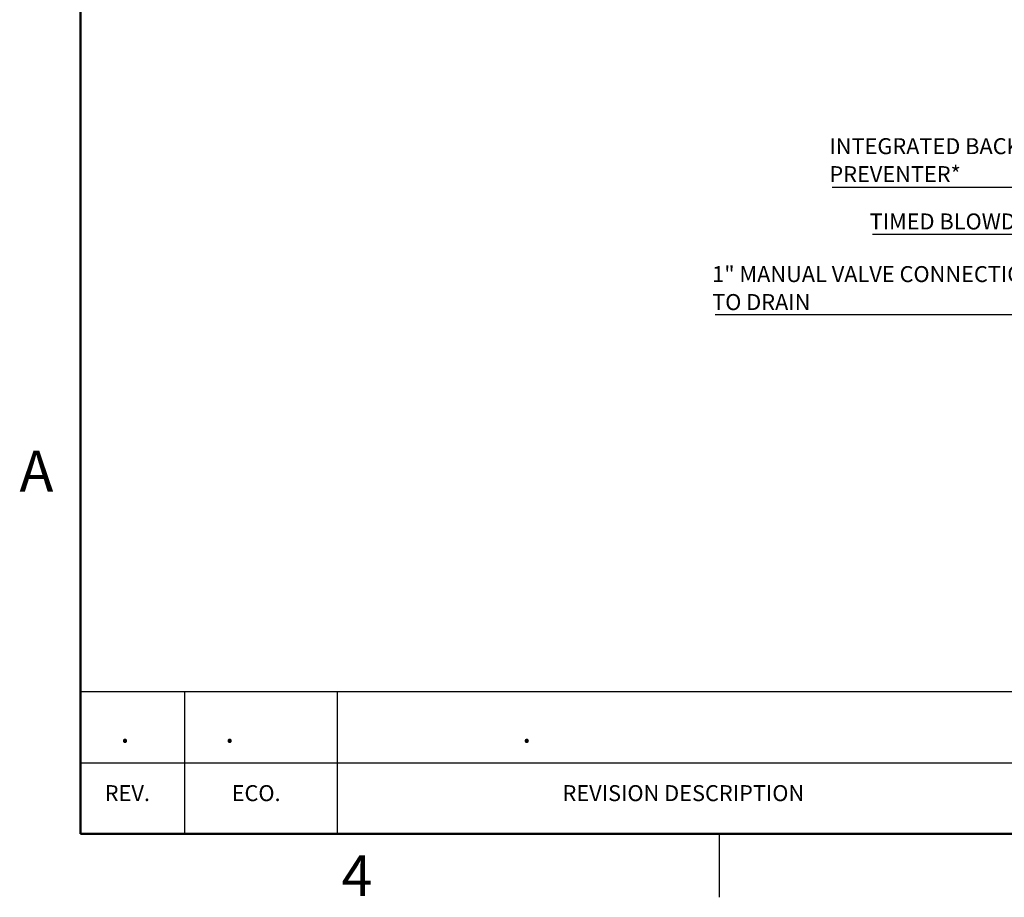
# Model space of a CAD drawing. Units: inches. Extents: x 0.1 to 16.9, y 0.1 to 10.9.
# Drawn here: x 0.1 to 5.9, y 0.1 to 5.3 of the extents above; entities that cross this region are included whole.
import ezdxf

# ---------------------------------------------------------------- set-up
doc = ezdxf.new("R2010")
doc.units = ezdxf.units.IN
doc.header["$MEASUREMENT"] = 0
doc.layers.add('SLD-0', color=179, linetype='Continuous')
doc.styles.add('SLDTEXTSTYLE0', font='TXT', dxfattribs={"width": 0.75})

# ---------------------------------------------------------------- blocks, each defined once
blk = doc.blocks.new('SW_NOTE_0')
at = {"layer": 'SLD-0', "color": 0}
blk.add_line((-1.457, 0), (0, 0), dxfattribs=at)
at = {"layer": 'SLD-0', "color": 0, "char_height": 0.09375, "attachment_point": 1, "style": 'SLDTEXTSTYLE0'}
for s, insert in [('INTEGRATED BACKFLOW', (-1.4729, 0.2876)), ('PREVENTER*', (-1.4729, 0.1232))]:
    blk.add_mtext(s, dxfattribs=dict(at, insert=insert))
blk = doc.blocks.new('SW_NOTE_0_9')
at = {"layer": 'SLD-0', "color": 0}
blk.add_line((-1.9874, 0), (0, 0), dxfattribs=at)
at = {"layer": 'SLD-0', "color": 0, "char_height": 0.09375, "attachment_point": 1, "style": 'SLDTEXTSTYLE0'}
for s, insert in [('1" MANUAL VALVE CONNECTION', (-2.0057, 0.2843)), ('TO DRAIN', (-2.0057, 0.1199))]:
    blk.add_mtext(s, dxfattribs=dict(at, insert=insert))
blk = doc.blocks.new('SW_NOTE_0_10')
at = {"layer": 'SLD-0', "color": 0}
blk.add_line((-1.2206, 0), (0, 0), dxfattribs=at)
at = {"layer": 'SLD-0', "color": 0, "insert": (-1.2378, 0.1209), "char_height": 0.09375, "attachment_point": 1, "style": 'SLDTEXTSTYLE0'}
blk.add_mtext('TIMED BLOWDOWN*', dxfattribs=at)

msp = doc.modelspace()

# ---------------------------------------------------------------- linework, layer by layer
at = {"color": 7, "linetype": 'Continuous', "lineweight": 50}
for p, q in [((0.5, 0.4976), (0.5, 10.5)), ((16.5, 0.5), (0.5, 0.4976))]:
    msp.add_line(p, q, dxfattribs=at)
at = {"color": 7, "linetype": 'Continuous', "lineweight": 25}
msp.add_line((4.25, 0.5), (4.25, 0.125), dxfattribs=at)
at = {"layer": 'SLD-0'}
for p, q in [((0.5, 0.4976), (0.5, 10.5)), ((16.5, 0.4976), (0.5, 0.4976))]:
    msp.add_line(p, q, dxfattribs=at)
at = {"layer": 'SLD-0', "color": 7}
for p, q in [((0.5, 0.4976), (0.5, 1.3336)), ((0.5, 1.3336), (7.8967, 1.3336)), ((1.1108, 1.3336), (1.1108, 0.4976)), ((2.0069, 1.3336), (2.0069, 0.4976)), ((0.5, 0.9156), (7.8967, 0.9156)), ((0.5, 0.4976), (7.8967, 0.4976))]:
    msp.add_line(p, q, dxfattribs=at)

# ---------------------------------------------------------------- block references
at = {"layer": 'SLD-0'}
for name, p in [('SW_NOTE_0', (6.3707, 4.2982)), ('SW_NOTE_0_10', (6.372, 4.0225)), ('SW_NOTE_0_9', (6.215, 3.5498))]:
    msp.add_blockref(name, p, dxfattribs=at)

# ---------------------------------------------------------------- texts
at = {"color": 7, "linetype": 'Continuous', "lineweight": 0, "char_height": 0.24, "attachment_point": 2, "style": 'SLDTEXTSTYLE0'}
for s, insert in [('A', (0.2404, 2.749)), ('4', (2.1226, 0.3726))]:
    msp.add_mtext(s, dxfattribs=dict(at, insert=insert))
at = {"layer": 'SLD-0', "color": 7, "attachment_point": 1, "style": 'SLDTEXTSTYLE0'}
for s, insert, char_height in [('.', (0.7345, 1.1716), 0.1378), ('.', (1.3492, 1.1716), 0.1378), ('.', (3.0942, 1.1716), 0.1378), ('REV.', (0.6417, 0.7841), 0.09375), ('ECO.', (1.3872, 0.7841), 0.09375), ('REVISION DESCRIPTION', (3.3303, 0.7841), 0.09375)]:
    msp.add_mtext(s, dxfattribs=dict(at, insert=insert, char_height=char_height))

doc.saveas('drawing.dxf')
